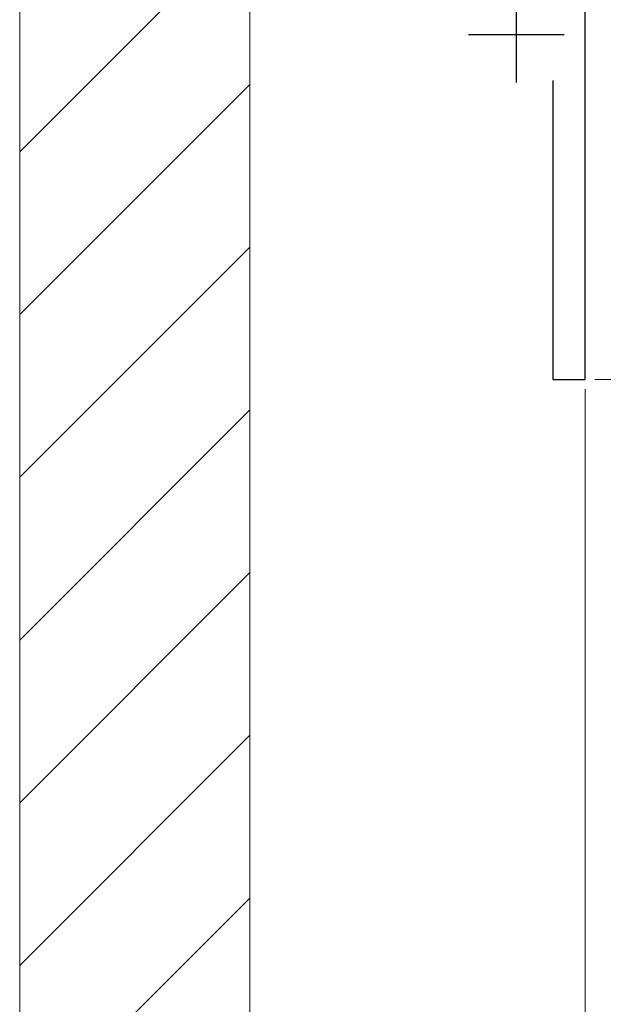
# Model space of a CAD drawing. Extents: x 0 to 1750, y 0 to 2615.
# Drawn here: x 830 to 861, y 1357 to 1409 of the extents above; entities that cross this region are included whole.
import ezdxf

# ---------------------------------------------------------------- set-up
doc = ezdxf.new("R2010")
doc.units = 0
for name, color, linetype, lineweight in [('YKK_11', 7, 'CONTINUOUS', 30), ('YKK_D', 6, 'CONTINUOUS', 13), ('YSS_K', 3, 'CONTINUOUS', 13)]:
    doc.layers.add(name, color=color, linetype=linetype, lineweight=lineweight)

msp = doc.modelspace()

# ---------------------------------------------------------------- linework, layer by layer
at = {"layer": 'YKK_11'}
for p, q in [((860, 1389.999), (860, 1443.159)), ((856.4, 1410.499), (856.4, 1405.499)), ((853.9, 1407.999), (858.9, 1407.999)), ((858.3, 1405.599), (858.3, 1389.999)), ((858.3, 1389.999), (860, 1389.999))]:
    msp.add_line(p, q, dxfattribs=at)
at = {"layer": 'YKK_D'}
for p, q in [((860.5, 1389.999), (891, 1389.999)), ((860, 1389.499), (860, 1288.999)), ((860, 1389.499), (860, 1258.999))]:
    msp.add_line(p, q, dxfattribs=at)
at = {"layer": 'YSS_K'}
for p, q in [((830.5, 1429.999), (830.5, 1319.999)), ((830.5, 1429.999), (830.5, 1319.999)), ((842.5, 1429.999), (842.5, 1319.999))]:
    msp.add_line(p, q, dxfattribs=at)
at = {"layer": 'YSS_K', "linetype": 'Continuous'}
for p, q in [((842.5, 1413.876), (830.5, 1401.876)), ((842.5, 1405.39), (830.5, 1393.39)), ((842.5, 1396.905), (830.5, 1384.905)), ((842.5, 1388.42), (830.5, 1376.42)), ((842.5, 1379.935), (830.5, 1367.935)), ((842.5, 1371.449), (830.5, 1359.449)), ((842.5, 1362.964), (830.5, 1350.964))]:
    msp.add_line(p, q, dxfattribs=at)

doc.saveas('drawing.dxf')
